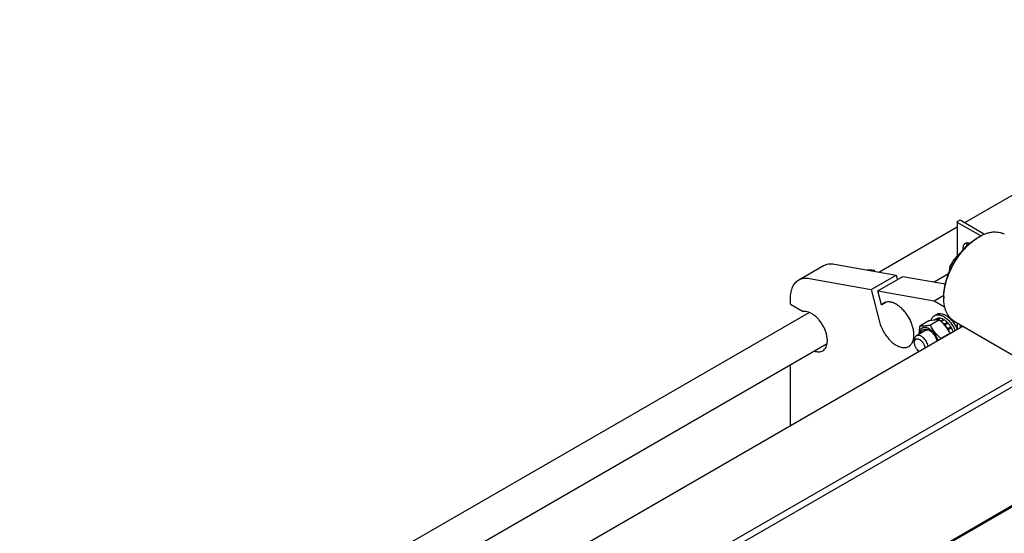
# Model space of a CAD drawing. Units: millimetres. Extents: x 0 to 8400, y -6 to 5940.
# Drawn here: x 5801 to 6782, y 3905 to 4417 of the extents above; entities that cross this region are included whole.
import ezdxf

# ---------------------------------------------------------------- set-up
doc = ezdxf.new("R2010")
doc.units = ezdxf.units.MM
doc.header["$LTSCALE"] = 462
doc.layers.get('0').update_dxf_attribs({"linetype": 'CONTINUOUS'})

msp = doc.modelspace()

# ---------------------------------------------------------------- linework, layer by layer
at = {"color": 7, "linetype": 'Continuous'}
for p, q in [((6742.743, 4214.417), (7093.271, 4416.793)), ((6657.296, 4165.084), (6735.323, 4210.133)), ((6735.323, 4215.048), (6735.323, 4180.944)), ((6735.85, 4215.783), (6738.113, 4217.09)), ((6758.65, 4201.151), (6735.85, 4214.314)), ((6738.113, 4217.09), (6762.564, 4202.973)), ((6755.791, 4199.536), (6757.205, 4200.352)), ((6577.399, 4157.213), (6602.147, 4171.501)), ((6612.939, 4173.057), (6674.328, 4162.023)), ((6728.407, 4170.977), (6729.655, 4170.256)), ((6649.579, 4147.734), (6674.328, 4162.023)), ((6650.503, 4166.305), (6651.921, 4167.124)), ((6656.265, 4146.533), (6681.014, 4160.821)), ((6674.328, 4162.023), (6675.451, 4157.609)), ((6681.014, 4160.821), (6723.368, 4153.209)), ((6712.203, 4155.215), (6726.621, 4163.54)), ((6588.19, 4158.769), (6649.579, 4147.734)), ((6649.579, 4147.734), (6657.759, 4115.581)), ((6659.84, 4132.478), (6656.265, 4146.533)), ((6656.265, 4146.533), (6712.304, 4136.46)), ((6712.304, 4136.46), (6721.868, 4141.982)), ((6569.114, 4132.988), (6569.114, 4138.901)), ((6569.114, 4132.988), (6581.909, 4125.601)), ((6659.84, 4132.478), (6664.552, 4135.198)), ((6712.304, 4136.46), (6722.766, 4130.42)), ((6721.85, 4140.747), (6721.85, 4139.114)), ((5800.981, 3670.694), (6587.651, 4124.875)), ((6712.6, 4121.659), (6714.721, 4122.884)), ((6706.917, 4116.334), (6697.892, 4111.124)), ((6717.524, 4117.282), (6708.498, 4112.071)), ((6714.729, 4118.548), (6712.377, 4117.19)), ((6717.534, 4119.093), (6714.515, 4117.35)), ((6718.187, 4119.028), (6715.314, 4117.369)), ((6717.534, 4119.093), (6717.751, 4118.776)), ((6721.496, 4117.878), (6718.689, 4116.257)), ((6722.203, 4117.47), (6719.237, 4115.757)), ((6721.496, 4117.878), (6721.755, 4117.211)), ((6725.512, 4114.8), (6722.33, 4112.962)), ((6722.33, 4112.962), (6722.372, 4112.569)), ((6722.663, 4112.238), (6725.604, 4113.937)), ((6722.707, 4112.187), (6722.984, 4112.273)), ((6726.165, 4114.11), (6722.984, 4112.273)), ((6725.512, 4114.8), (6725.604, 4113.937)), ((6725.604, 4113.937), (6726.165, 4114.11)), ((6732.206, 4116.225), (6800.088, 4077.034)), ((6735.323, 4114.425), (6735.323, 4107.701)), ((6738.113, 4112.815), (6738.113, 4109.312)), ((6741.147, 4111.063), (5928.48, 3641.873)), ((6703.768, 4106.745), (6694.576, 4101.438)), ((6728.13, 4104.087), (6719.105, 4098.877)), ((6725.789, 4108.489), (6725.715, 4108.214)), ((6728.971, 4110.326), (6725.789, 4108.489)), ((6725.879, 4107.964), (6728.788, 4109.643)), ((6726.058, 4107.685), (6726.289, 4107.623)), ((6729.471, 4109.46), (6726.289, 4107.623)), ((6728.971, 4110.326), (6728.788, 4109.643)), ((6728.788, 4109.643), (6729.471, 4109.46)), ((5855.888, 3660.825), (6605.651, 4093.698)), ((6692.505, 4096.86), (6692.505, 4094.819)), ((6815.895, 4072.571), (5997.198, 3599.898)), ((6569.114, 4011.741), (6569.114, 4072.604)), ((6815.895, 4065.63), (6001.669, 3595.54)), ((6800.115, 3937.772), (6078.168, 3520.958)), ((6805.355, 3939.85), (6078.778, 3520.363))]:
    msp.add_line(p, q, dxfattribs=at)
for centre, radius, start, end in [((6781.598, 4158.125), 48.766, 120.014409, 121.930772), ((6575.842, 4078.39), 116.883, 48.383027, 49.390518), ((6724.065, 4141.208), 43.12, 205.302783, 214.697465), ((6704.244, 4095.457), 25.179, 24.152245, 28.894373), ((6694.978, 4096.508), 34.007, 12.052794, 12.877237), ((6783.6, 4087.21), 65.542, 169.74622, 170.278595)]:
    msp.add_arc(centre, radius, start, end, dxfattribs=at)
for points, knots in [([(6735.323, 4215.048), (6735.323, 4215.117), (6735.348, 4215.26), (6735.457, 4215.459), (6735.628, 4215.639), (6735.771, 4215.738), (6735.85, 4215.783)], [0, 0, 0, 0, 0.2177714, 0.45095, 0.7101997, 1, 1, 1, 1]), ([(6735.85, 4214.314), (6735.771, 4214.359), (6735.628, 4214.458), (6735.457, 4214.638), (6735.348, 4214.837), (6735.323, 4214.98), (6735.323, 4215.048)], [0, 0, 0, 0, 0.2898008, 0.5490506, 0.7822291, 1, 1, 1, 1]), ([(6757.205, 4200.352), (6759.4, 4201.619), (6762.769, 4203.223), (6767.39, 4204.57), (6770.67, 4205.121), (6773.826, 4205.23), (6776.828, 4204.895), (6779.645, 4204.117), (6781.385, 4203.302), (6782.205, 4202.828)], [0, 0, 0, 0, 0.2892703, 0.4225358, 0.548496, 0.6678926, 0.7818673, 0.8919521, 1, 1, 1, 1]), ([(6721.85, 4140.747), (6721.85, 4143.43), (6722.341, 4149.013), (6724.3, 4157.436), (6727.439, 4165.968), (6731.639, 4174.287), (6736.744, 4182.085), (6742.563, 4189.069), (6748.878, 4194.977), (6753.467, 4198.194), (6755.79, 4199.535)], [0, 0, 0, 0, 0.1141545, 0.2373259, 0.3669757, 0.5, 0.6330243, 0.7626741, 0.8858456, 1, 1, 1, 1]), ([(6721.85, 4139.114), (6721.85, 4141.836), (6722.335, 4147.495), (6724.276, 4156.041), (6727.391, 4164.71), (6731.568, 4173.193), (6736.659, 4181.19), (6742.483, 4188.414), (6748.831, 4194.609), (6753.456, 4198.048), (6755.806, 4199.512)], [0, 0, 0, 0, 0.1136828, 0.236183, 0.3651204, 0.4975784, 0.6303712, 0.760288, 0.8843359, 1, 1, 1, 1]), ([(6741.412, 4187.542), (6741.312, 4188.241), (6741.233, 4189.576), (6741.529, 4191.44), (6742.154, 4192.743), (6742.855, 4193.516), (6743.258, 4193.809), (6743.47, 4193.931)], [0, 0, 0, 0, 0.2984145, 0.5613322, 0.7907601, 0.8968262, 1, 1, 1, 1]), ([(6743.47, 4193.931), (6743.763, 4194.101), (6744.421, 4194.36), (6745.511, 4194.466), (6746.679, 4194.301), (6747.453, 4194.029), (6747.844, 4193.857)], [0, 0, 0, 0, 0.2244239, 0.4605715, 0.7174169, 1, 1, 1, 1]), ([(6744.831, 4191.108), (6744.829, 4191.42), (6744.875, 4192.553), (6745.155, 4193.695), (6745.544, 4194.421)], [0, 0, 0, 0, 0.2750869, 1, 1, 1, 1]), ([(6728.407, 4170.977), (6728.935, 4172.116), (6730.099, 4174.378), (6732.239, 4177.591), (6734.825, 4180.552), (6736.779, 4182.33), (6737.795, 4183.183)], [0, 0, 0, 0, 0.2425515, 0.4905633, 0.7436959, 1, 1, 1, 1]), ([(6602.147, 4171.501), (6602.906, 4171.939), (6604.534, 4172.675), (6607.188, 4173.298), (6610.029, 4173.445), (6611.959, 4173.233), (6612.939, 4173.057)], [0, 0, 0, 0, 0.2362322, 0.4783675, 0.7316114, 1, 1, 1, 1]), ([(6727.488, 4165.633), (6727.535, 4166.566), (6727.739, 4168.371), (6728.161, 4170.136), (6728.407, 4170.977)], [0, 0, 0, 0, 0.5159423, 1, 1, 1, 1]), ([(6645.499, 4167.205), (6646.642, 4167.27), (6648.786, 4167.324), (6650.928, 4167.214), (6651.921, 4167.124)], [0, 0, 0, 0, 0.5344193, 1, 1, 1, 1]), ([(6569.114, 4138.901), (6569.114, 4140.929), (6569.351, 4143.905), (6570.266, 4147.645), (6571.196, 4150.138), (6572.383, 4152.368), (6573.816, 4154.314), (6575.482, 4155.954), (6576.743, 4156.834), (6577.399, 4157.213)], [0, 0, 0, 0, 0.2892708, 0.4225365, 0.5484968, 0.6678934, 0.7818679, 0.8919524, 1, 1, 1, 1]), ([(6577.399, 4157.213), (6578.157, 4157.65), (6579.785, 4158.386), (6582.44, 4159.01), (6585.28, 4159.157), (6587.211, 4158.945), (6588.19, 4158.769)], [0, 0, 0, 0, 0.2362322, 0.4783675, 0.7316114, 1, 1, 1, 1]), ([(6661.973, 4134.228), (6661.577, 4133.999), (6660.815, 4133.471), (6660.149, 4132.826), (6659.84, 4132.478)], [0, 0, 0, 0, 0.4956317, 1, 1, 1, 1]), ([(6686.973, 4090.926), (6687.383, 4091.163), (6688.171, 4091.713), (6689.585, 4093.104), (6690.985, 4095.386), (6691.959, 4098.695), (6692.263, 4102.503), (6691.895, 4106.675), (6690.875, 4111.063), (6689.24, 4115.506), (6687.053, 4119.84), (6684.394, 4123.901), (6681.363, 4127.538), (6678.073, 4130.616), (6674.644, 4133.02), (6671.194, 4134.661), (6667.841, 4135.472), (6665.165, 4135.401), (6663.254, 4134.872), (6662.383, 4134.464), (6661.973, 4134.228)], [0, 0, 0, 0, 0.0225457, 0.0455164, 0.0940838, 0.1480812, 0.2084414, 0.2750068, 0.3468302, 0.4224312, 0.5, 0.5775688, 0.6531698, 0.7249932, 0.7915586, 0.8519188, 0.9059162, 0.9544836, 0.9774543, 1, 1, 1, 1]), ([(6732.206, 4116.225), (6731.386, 4116.699), (6729.81, 4117.799), (6727.727, 4119.848), (6725.936, 4122.281), (6724.453, 4125.069), (6723.29, 4128.185), (6722.146, 4132.86), (6721.85, 4136.58), (6721.85, 4139.114)], [0, 0, 0, 0, 0.1080474, 0.2181317, 0.3321061, 0.4515026, 0.5774629, 0.7107287, 1, 1, 1, 1]), ([(6601.327, 4086.583), (6602.003, 4086.973), (6603.272, 4088.012), (6604.673, 4090.146), (6605.57, 4092.775), (6605.954, 4095.807), (6605.824, 4099.151), (6605.186, 4102.701), (6604.064, 4106.346), (6602.492, 4109.967), (6600.524, 4113.446), (6598.222, 4116.67), (6595.662, 4119.534), (6592.927, 4121.945), (6590.103, 4123.825), (6587.277, 4125.113), (6584.532, 4125.761), (6582.738, 4125.739), (6581.909, 4125.601)], [0, 0, 0, 0, 0.044435, 0.0916306, 0.1435906, 0.2012891, 0.2647863, 0.3334529, 0.4061729, 0.4815074, 0.5578297, 0.6334455, 0.7067087, 0.7761401, 0.8405596, 0.8992434, 0.952121, 1, 1, 1, 1]), ([(6709.189, 4116.746), (6709.329, 4117.287), (6709.676, 4118.316), (6710.437, 4119.7), (6711.407, 4120.839), (6712.189, 4121.422), (6712.6, 4121.659)], [0, 0, 0, 0, 0.2735706, 0.5279926, 0.7679274, 1, 1, 1, 1]), ([(6712.6, 4121.659), (6712.903, 4121.834), (6713.547, 4122.136), (6714.961, 4122.527), (6716.942, 4122.58), (6719.423, 4121.98), (6721.038, 4121.212), (6721.85, 4120.743)], [0, 0, 0, 0, 0.1081633, 0.2183657, 0.4513689, 0.7104216, 1, 1, 1, 1]), ([(6714.721, 4122.884), (6715.024, 4123.059), (6715.669, 4123.36), (6717.083, 4123.752), (6719.063, 4123.804), (6721.544, 4123.205), (6723.159, 4122.436), (6723.971, 4121.968)], [0, 0, 0, 0, 0.1081633, 0.2183657, 0.4513689, 0.7104216, 1, 1, 1, 1]), ([(6723.971, 4121.968), (6725.185, 4121.267), (6727.558, 4119.495), (6730.673, 4116.162), (6733.35, 4112.22), (6734.746, 4109.311), (6735.324, 4107.812)], [0, 0, 0, 0, 0.2279909, 0.477623, 0.7388743, 1, 1, 1, 1]), ([(6657.759, 4115.581), (6658.259, 4113.614), (6659.62, 4109.695), (6662.507, 4104.174), (6666.124, 4099.164), (6670.254, 4094.972), (6674.649, 4091.849), (6678.471, 4090.241), (6681.399, 4089.738), (6683.417, 4089.742), (6685.297, 4090.119), (6686.444, 4090.621), (6686.973, 4090.926)], [0, 0, 0, 0, 0.1430581, 0.2910415, 0.4377232, 0.5770472, 0.703987, 0.8155664, 0.8657108, 0.9125612, 0.9569451, 1, 1, 1, 1]), ([(6708.498, 4112.071), (6707.437, 4111.867), (6705.423, 4111.506), (6702.576, 4111.135), (6700.096, 4111), (6698.58, 4111.062), (6697.892, 4111.124)], [0, 0, 0, 0, 0.3034705, 0.5747059, 0.8058103, 1, 1, 1, 1]), ([(6717.524, 4117.282), (6716.835, 4117.344), (6715.319, 4117.406), (6712.84, 4117.27), (6709.993, 4116.9), (6707.978, 4116.539), (6706.917, 4116.334)], [0, 0, 0, 0, 0.1941897, 0.4252941, 0.6965295, 1, 1, 1, 1]), ([(6719.105, 4098.877), (6718.005, 4099.82), (6715.874, 4101.769), (6712.988, 4104.962), (6710.525, 4108.412), (6709.139, 4110.844), (6708.498, 4112.071)], [0, 0, 0, 0, 0.2552065, 0.5078583, 0.756273, 1, 1, 1, 1]), ([(6717.534, 4119.093), (6717.041, 4119.119), (6716.071, 4119.065), (6715.146, 4118.758), (6714.729, 4118.548)], [0, 0, 0, 0, 0.5142283, 1, 1, 1, 1]), ([(6728.13, 4104.087), (6727.489, 4105.314), (6726.104, 4107.747), (6723.641, 4111.197), (6720.755, 4114.389), (6718.624, 4116.338), (6717.524, 4117.282)], [0, 0, 0, 0, 0.243727, 0.4921417, 0.7447935, 1, 1, 1, 1]), ([(6721.496, 4117.878), (6721.22, 4118.027), (6720.171, 4118.544), (6719.036, 4118.906), (6718.187, 4119.028)], [0, 0, 0, 0, 0.2678662, 1, 1, 1, 1]), ([(6722.33, 4112.962), (6722.164, 4113.13), (6721.507, 4113.773), (6720.805, 4114.372), (6720.26, 4114.784)], [0, 0, 0, 0, 0.2566508, 1, 1, 1, 1]), ([(6721.85, 4120.743), (6723.071, 4120.038), (6725.455, 4118.255), (6728.583, 4114.9), (6731.266, 4110.932), (6732.662, 4108.004), (6733.237, 4106.497)], [0, 0, 0, 0, 0.2280202, 0.4777432, 0.7390273, 1, 1, 1, 1]), ([(6725.512, 4114.8), (6725.251, 4115.063), (6724.227, 4116.046), (6723.095, 4116.92), (6722.203, 4117.47)], [0, 0, 0, 0, 0.2616103, 1, 1, 1, 1]), ([(6725.789, 4108.489), (6725.583, 4108.83), (6724.739, 4110.156), (6723.772, 4111.404), (6722.984, 4112.273)], [0, 0, 0, 0, 0.2535917, 1, 1, 1, 1]), ([(6728.971, 4110.326), (6728.765, 4110.667), (6727.921, 4111.993), (6726.954, 4113.241), (6726.165, 4114.11)], [0, 0, 0, 0, 0.2535917, 1, 1, 1, 1]), ([(6706.395, 4091), (6706.227, 4091.808), (6705.729, 4093.431), (6704.61, 4095.734), (6703.165, 4097.846), (6701.487, 4099.63), (6699.68, 4100.972), (6697.853, 4101.788), (6696.34, 4101.973), (6695.269, 4101.77), (6694.794, 4101.564), (6694.576, 4101.438)], [0, 0, 0, 0, 0.1406467, 0.2877151, 0.4346722, 0.5750004, 0.7031546, 0.81568, 0.912684, 0.957046, 1, 1, 1, 1]), ([(6697.892, 4111.124), (6697.765, 4110.42), (6697.317, 4107.707), (6697.087, 4104.949), (6697.135, 4102.915)], [0, 0, 0, 0, 0.2602061, 1, 1, 1, 1]), ([(6707.354, 4108.577), (6706.754, 4108.924), (6705.561, 4109.493), (6703.727, 4109.944), (6702.002, 4109.917), (6700.461, 4109.386), (6699.196, 4108.367), (6698.271, 4106.929), (6697.705, 4105.149), (6697.576, 4103.848), (6697.563, 4103.163)], [0, 0, 0, 0, 0.145429, 0.2757339, 0.39304, 0.5024504, 0.6114197, 0.7275491, 0.8562619, 1, 1, 1, 1]), ([(6699.038, 4104.015), (6699.129, 4104.484), (6699.383, 4105.367), (6700.024, 4106.532), (6700.897, 4107.43), (6701.975, 4108.016), (6703.211, 4108.267), (6704.306, 4108.2), (6705.212, 4107.998), (6706.183, 4107.679), (6706.891, 4107.334), (6707.354, 4107.066)], [0, 0, 0, 0, 0.1333024, 0.2545864, 0.3675976, 0.4779615, 0.5919989, 0.715079, 0.7812419, 0.8507544, 1, 1, 1, 1]), ([(6708.091, 4106.604), (6707.706, 4106.783), (6706.943, 4107.069), (6705.787, 4107.255), (6704.708, 4107.165), (6704.057, 4106.912), (6703.768, 4106.745)], [0, 0, 0, 0, 0.284002, 0.5412819, 0.7768399, 1, 1, 1, 1]), ([(6716.297, 4096.716), (6715.904, 4097.958), (6714.882, 4100.391), (6712.802, 4103.702), (6710.299, 4106.513), (6708.354, 4108), (6707.354, 4108.577)], [0, 0, 0, 0, 0.2579387, 0.5197521, 0.7712355, 1, 1, 1, 1]), ([(6707.354, 4107.066), (6708.268, 4106.539), (6710.04, 4105.165), (6712.291, 4102.564), (6714.122, 4099.509), (6714.984, 4097.272), (6715.295, 4096.138)], [0, 0, 0, 0, 0.2294582, 0.4822053, 0.7443021, 1, 1, 1, 1]), ([(6731.272, 4105.362), (6731.156, 4105.711), (6730.651, 4107.116), (6730.014, 4108.474), (6729.471, 4109.46)], [0, 0, 0, 0, 0.2460281, 1, 1, 1, 1]), ([(6694.576, 4101.438), (6694.246, 4101.248), (6693.629, 4100.729), (6692.972, 4099.655), (6692.581, 4098.331), (6692.505, 4097.367), (6692.505, 4096.86)], [0, 0, 0, 0, 0.2177726, 0.4509519, 0.7102012, 1, 1, 1, 1]), ([(6692.505, 4094.819), (6692.505, 4095.192), (6692.56, 4095.901), (6692.841, 4096.878), (6693.314, 4097.677), (6693.971, 4098.257), (6694.781, 4098.581), (6695.696, 4098.636), (6696.675, 4098.432), (6697.686, 4097.987), (6698.698, 4097.318), (6700.032, 4096.134), (6701.465, 4094.276), (6702.658, 4091.77), (6703.053, 4089.967), (6703.101, 4089.097)], [0, 0, 0, 0, 0.0605381, 0.1148243, 0.1637179, 0.2092916, 0.2545898, 0.3027474, 0.3560351, 0.4155093, 0.4811599, 0.552189, 0.7044219, 0.8585586, 1, 1, 1, 1]), ([(6697.466, 4085.844), (6696.752, 4086.309), (6695.415, 4087.52), (6693.858, 4089.75), (6692.804, 4092.234), (6692.505, 4093.988), (6692.505, 4094.819)], [0, 0, 0, 0, 0.2411152, 0.5039274, 0.7646176, 1, 1, 1, 1]), ([(6593.003, 4086.395), (6593.751, 4086.114), (6595.23, 4085.683), (6597.448, 4085.474), (6599.514, 4085.746), (6600.763, 4086.257), (6601.327, 4086.583)], [0, 0, 0, 0, 0.2790189, 0.5348415, 0.772479, 1, 1, 1, 1])]:
    msp.add_open_spline(points, degree=3, knots=knots, dxfattribs=at)

doc.saveas('drawing.dxf')
